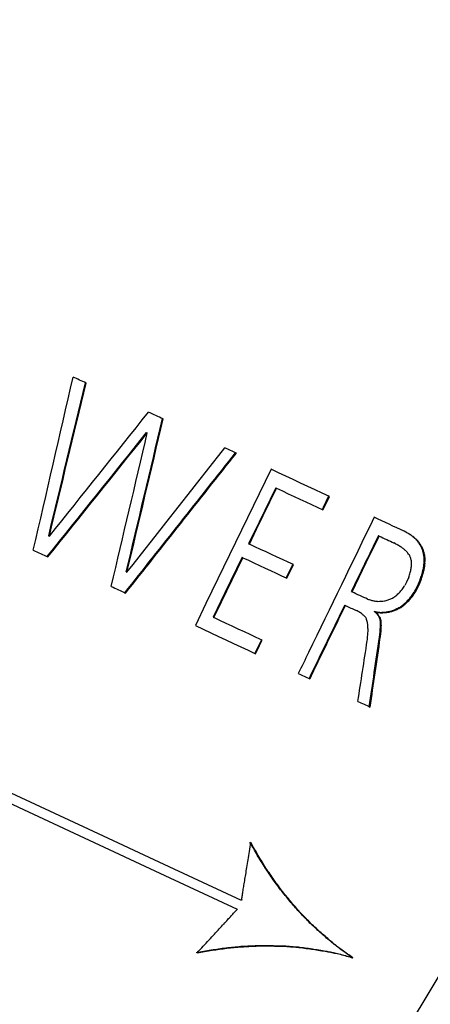
# Model space of a CAD drawing. Units: millimetres. Extents: x -158 to 381, y 14 to 488.
# Drawn here: x 138 to 145, y 268 to 284 of the extents above; entities that cross this region are included whole.
import ezdxf

# ---------------------------------------------------------------- set-up
doc = ezdxf.new("R2010")
doc.units = ezdxf.units.MM

msp = doc.modelspace()

# ---------------------------------------------------------------- linework, layer by layer
at = {"color": 7, "linetype": 'Continuous', "lineweight": 25}
for p, q in [((127.579, 238.97), (154.684, 284.08)), ((140.315, 277.235), (140.327, 277.229)), ((142.453, 276.318), (142.466, 276.312)), ((138.693, 275.522), (138.705, 275.517)), ((144.155, 275.525), (144.168, 275.519)), ((144.625, 275.575), (144.638, 275.568)), ((144.677, 275.543), (144.691, 275.537)), ((144.725, 275.508), (144.738, 275.501)), ((144.768, 275.471), (144.782, 275.464)), ((144.806, 275.429), (144.82, 275.423)), ((142.005, 275.391), (142.017, 275.385)), ((144.837, 275.385), (144.851, 275.378)), ((144.863, 275.339), (144.877, 275.332)), ((144.886, 275.291), (144.9, 275.285)), ((144.893, 275.261), (144.907, 275.255)), ((141.896, 275.166), (141.908, 275.16)), ((144.908, 275.204), (144.922, 275.197)), ((144.913, 275.145), (144.927, 275.138)), ((144.892, 274.946), (144.906, 274.939)), ((144.906, 275.013), (144.921, 275.006)), ((144.912, 275.081), (144.926, 275.074)), ((139.978, 274.923), (139.99, 274.918)), ((144.658, 274.836), (144.622, 274.756)), ((144.848, 274.798), (144.815, 274.719)), ((144.83, 274.712), (144.862, 274.791)), ((144.848, 274.798), (144.862, 274.791)), ((144.872, 274.874), (144.887, 274.867)), ((144.622, 274.756), (144.59, 274.696)), ((144.793, 274.672), (144.755, 274.602)), ((144.77, 274.596), (144.807, 274.666)), ((144.815, 274.719), (144.793, 274.672)), ((144.793, 274.672), (144.807, 274.666)), ((144.807, 274.666), (144.83, 274.712)), ((144.815, 274.719), (144.83, 274.712)), ((143.705, 274.598), (143.718, 274.592)), ((144.668, 274.478), (144.682, 274.472)), ((144.715, 274.537), (144.729, 274.531)), ((144.755, 274.602), (144.77, 274.596)), ((143.596, 274.373), (143.609, 274.367)), ((144.42, 274.295), (144.434, 274.288)), ((144.476, 274.322), (144.49, 274.316)), ((144.513, 274.342), (144.527, 274.335)), ((144.57, 274.383), (144.584, 274.376)), ((144.619, 274.427), (144.633, 274.421)), ((141.416, 274.172), (141.428, 274.166)), ((144.083, 274.27), (144.097, 274.264)), ((144.127, 274.26), (144.141, 274.253)), ((144.13, 274.228), (144.144, 274.221)), ((144.163, 274.182), (144.177, 274.176)), ((144.181, 274.144), (144.195, 274.137)), ((144.185, 274.253), (144.199, 274.246)), ((144.245, 274.255), (144.259, 274.249)), ((144.303, 274.262), (144.317, 274.255)), ((144.361, 274.275), (144.375, 274.268)), ((144.185, 273.963), (144.2, 273.957)), ((144.188, 274.1), (144.202, 274.094)), ((144.189, 274.039), (144.203, 274.033)), ((144.177, 273.87), (144.191, 273.863)), ((142.149, 270.228), (142.163, 270.222)), ((142.276, 270.021), (142.291, 270.014)), ((142.412, 269.82), (142.426, 269.813)), ((142.553, 269.629), (142.568, 269.622)), ((141.89, 269.485), (141.886, 269.476)), ((142.705, 269.444), (142.72, 269.437)), ((141.815, 269.331), (141.811, 269.323)), ((142.859, 269.268), (142.859, 269.268)), ((142.859, 269.268), (142.875, 269.261)), ((142.859, 269.268), (142.875, 269.261)), ((142.875, 269.261), (142.875, 269.261)), ((143.021, 269.102), (143.021, 269.102)), ((143.021, 269.102), (143.038, 269.094)), ((143.021, 269.102), (143.038, 269.094)), ((143.038, 269.094), (143.038, 269.094)), ((143.189, 268.946), (143.206, 268.938)), ((142.114, 268.728), (142.129, 268.721)), ((142.356, 268.729), (142.371, 268.722)), ((143.387, 268.777), (143.405, 268.768)), ((141.385, 268.658), (141.399, 268.651)), ((141.629, 268.692), (141.644, 268.685)), ((141.873, 268.716), (141.888, 268.709)), ((142.592, 268.723), (142.608, 268.716)), ((142.827, 268.705), (142.843, 268.697)), ((143.056, 268.675), (143.073, 268.667)), ((143.316, 268.632), (143.334, 268.623)), ((143.5, 268.593), (143.519, 268.584)), ((143.534, 268.661), (143.553, 268.652)), ((143.712, 268.534), (143.732, 268.525))]:
    msp.add_line(p, q, dxfattribs=at)
at = {"color": 7, "linetype": 'Continuous', "lineweight": 25, "flags": 128}
for points in [[(139.312, 278.055), (139.285, 278.068), (139.259, 278.08), (139.232, 278.093), (139.205, 278.105), (139.179, 278.118), (139.152, 278.13), (139.125, 278.143), (139.098, 278.155)], [(140.59, 277.46), (140.559, 277.474), (140.529, 277.488), (140.499, 277.502), (140.468, 277.516), (140.438, 277.53), (140.408, 277.544), (140.377, 277.559), (140.347, 277.573)], [(141.802, 276.894), (141.778, 276.906), (141.754, 276.917), (141.73, 276.928), (141.706, 276.939), (141.683, 276.95), (141.659, 276.961), (141.635, 276.972), (141.611, 276.983)], [(142.376, 276.626), (141.299, 274.399), (141.123, 274.033)], [(143.343, 276.176), (143.225, 276.231), (143.107, 276.286), (142.987, 276.342), (142.866, 276.398), (142.745, 276.454), (142.623, 276.511), (142.5, 276.569), (142.376, 276.626)], [(142.453, 276.318), (142.179, 275.75), (142.005, 275.391)], [(142.017, 275.385), (142.136, 275.63), (142.466, 276.312)], [(142.466, 276.312), (142.564, 276.267), (142.661, 276.221), (142.758, 276.176), (142.855, 276.131), (142.951, 276.086), (143.046, 276.042), (143.141, 275.997), (143.235, 275.953)], [(143.33, 276.182), (143.239, 275.993), (143.223, 275.959)], [(143.235, 275.953), (143.298, 276.083), (143.343, 276.176)], [(144.579, 275.599), (144.519, 275.628), (144.458, 275.656), (144.396, 275.684), (144.335, 275.713), (144.273, 275.742), (144.211, 275.771), (144.148, 275.8), (144.085, 275.83)], [(143.718, 274.592), (143.954, 275.078), (144.168, 275.519)], [(144.168, 275.519), (144.199, 275.504), (144.23, 275.49), (144.262, 275.475), (144.293, 275.461), (144.324, 275.446), (144.354, 275.432), (144.385, 275.417), (144.416, 275.403)], [(138.439, 275.284), (138.469, 275.27), (138.5, 275.256), (138.53, 275.242), (138.56, 275.228), (138.59, 275.214), (138.621, 275.2), (138.651, 275.186), (138.681, 275.172)], [(142.748, 275.044), (142.658, 275.086), (142.568, 275.128), (142.478, 275.17), (142.386, 275.213), (142.295, 275.255), (142.203, 275.298), (142.11, 275.341), (142.017, 275.385)], [(141.896, 275.166), (141.613, 274.579), (141.416, 274.172)], [(141.428, 274.166), (141.555, 274.43), (141.908, 275.16)], [(141.908, 275.16), (142.001, 275.116), (142.094, 275.073), (142.186, 275.03), (142.278, 274.988), (142.369, 274.945), (142.459, 274.903), (142.549, 274.861), (142.639, 274.819)], [(142.735, 275.05), (142.65, 274.874), (142.626, 274.825)], [(142.639, 274.819), (142.703, 274.951), (142.748, 275.044)], [(141.886, 269.476), (140.687, 270.036), (139.353, 270.658), (137.915, 271.328), (136.407, 272.031), (134.865, 272.75), (133.324, 273.469), (131.822, 274.17), (130.392, 274.836)], [(130.321, 274.691), (131.751, 274.024), (133.254, 273.324), (134.794, 272.605), (136.337, 271.886), (137.845, 271.183), (139.283, 270.512), (140.617, 269.89), (141.815, 269.331)], [(139.729, 274.683), (139.759, 274.669), (139.789, 274.655), (139.818, 274.641), (139.848, 274.627), (139.878, 274.613), (139.908, 274.6), (139.937, 274.586), (139.967, 274.572)], [(143.976, 274.471), (143.944, 274.486), (143.912, 274.501), (143.88, 274.516), (143.848, 274.531), (143.816, 274.546), (143.783, 274.561), (143.751, 274.576), (143.718, 274.592)], [(143.609, 274.367), (143.631, 274.356), (143.654, 274.346), (143.676, 274.336), (143.698, 274.325), (143.72, 274.315), (143.742, 274.305), (143.764, 274.294), (143.786, 274.284)], [(142.23, 273.792), (142.132, 273.838), (142.033, 273.884), (141.934, 273.93), (141.834, 273.977), (141.733, 274.024), (141.632, 274.071), (141.53, 274.119), (141.428, 274.166)], [(141.123, 274.033), (141.251, 273.973), (141.378, 273.914), (141.504, 273.855), (141.63, 273.797), (141.754, 273.739), (141.877, 273.681), (142, 273.624), (142.121, 273.567)], [(142.218, 273.798), (142.142, 273.642), (142.109, 273.573)], [(142.121, 273.567), (142.187, 273.702), (142.23, 273.792)], [(142.828, 273.238), (142.852, 273.227), (142.876, 273.215), (142.9, 273.204), (142.923, 273.193), (142.947, 273.182), (142.971, 273.171), (142.995, 273.16), (143.018, 273.149)], [(143.815, 272.777), (143.841, 272.766), (143.866, 272.754), (143.892, 272.742), (143.917, 272.73), (143.942, 272.718), (143.968, 272.706), (143.993, 272.695), (144.018, 272.683)], [(142.608, 268.716), (142.608, 268.716), (142.608, 268.716), (142.608, 268.716), (142.608, 268.716), (142.608, 268.716), (142.608, 268.716), (142.608, 268.716), (142.608, 268.716)]]:
    msp.add_lwpolyline(points, dxfattribs=at)
at = {"color": 7, "linetype": 'Continuous', "lineweight": 25}
for centre, major_axis, ratio, start_param, end_param in [((144.174, 308.606), (14.079, 65.341), 0.024494, 4.182528, 4.232872), ((145.613, 312.759), (15.585, 69.412), 0.023345, 4.151407, 4.194171), ((145.676, 313.04), (15.718, 70.002), 0.023345, 4.151913, 4.194309), ((152.405, 295.325), (38.099, 48.666), 0.024987, 4.31285, 4.358635), ((147.855, 317.64), (15.202, 69.918), 0.024248, 4.060401, 4.105552), ((147.911, 317.9), (15.324, 70.481), 0.024248, 4.061807, 4.106559), ((151.602, 293.943), (37.276, 47.531), 0.0251, 4.326278, 4.372935), ((151.754, 294.138), (37.616, 47.965), 0.0251, 4.325631, 4.371881), ((147.35, 316.45), (15.05, 69.509), 0.024363, 4.073067, 4.118147), ((148.33, 287.555), (35.521, 45.539), 0.024757, 4.442773, 4.495581), ((148.486, 287.755), (35.866, 45.981), 0.024757, 4.440958, 4.493286), ((149.569, 289.583), (36.91, 47.698), 0.024248, 4.418676, 4.463867), ((137.828, 279.04), (10.458, -5.414), 0.005255, 0.866055, 0.873462), ((137.827, 279.04), (10.547, -5.46), 0.005255, 0.871533, 0.878852), ((137.909, 279.358), (10.245, -5.951), 0.011379, 0.855723, 0.862545), ((137.908, 279.358), (10.332, -6.002), 0.011379, 0.861268, 0.868007), ((138.083, 280.024), (9.81, -7.051), 0.023204, 0.843889, 0.850428), ((138.081, 280.025), (9.894, -7.111), 0.023204, 0.849481, 0.855941), ((138.193, 280.436), (9.549, -7.716), 0.02971, 0.8355, 0.841755), ((138.191, 280.438), (9.629, -7.781), 0.02971, 0.841149, 0.847327), ((138.424, 281.29), (-9.023, 9.058), 0.040976, 3.968674, 3.97464), ((138.421, 281.293), (-9.099, 9.134), 0.040976, 3.974356, 3.980249), ((138.765, 282.515), (-8.294, 10.924), 0.052253, 3.962333, 3.967689), ((138.761, 282.52), (-8.363, 11.015), 0.052253, 3.968025, 3.973314), ((137.782, 279.056), (10.356, -5.868), 0.010032, 0.873716, 0.881332), ((137.8, 279.126), (10.309, -5.989), 0.011379, 0.866251, 0.872984), ((137.988, 279.851), (9.829, -7.201), 0.024278, 0.854352, 0.860497), ((138.028, 280.004), (9.73, -7.45), 0.026736, 0.847951, 0.853503), ((138.37, 281.276), (-8.934, 9.477), 0.043568, 3.981069, 3.98571), ((138.981, 283.277), (-7.854, 12.055), 0.056782, 3.957176, 3.962234), ((138.977, 283.284), (-7.919, 12.155), 0.056782, 3.962897, 3.967892), ((139.24, 284.176), (-7.348, 13.36), 0.060225, 3.952224, 3.95698), ((139.235, 284.184), (-7.408, 13.469), 0.060225, 3.957964, 3.962661), ((140.337, 287.887), (-5.363, 18.519), 0.062337, 3.944318, 3.946534), ((140.131, 287.202), (-5.718, 17.59), 0.062804, 3.941557, 3.946007), ((140.332, 287.905), (-5.406, 18.668), 0.062337, 3.949929, 3.952118), ((138.496, 281.736), (-8.654, 10.191), 0.048073, 3.976564, 3.980597), ((139.191, 284.2), (-7.218, 13.873), 0.061021, 3.971568, 3.975606), ((139.99, 286.935), (-5.719, 17.75), 0.062777, 3.963159, 3.967197), ((141.728, 292.669), (-2.817, 25.381), 0.055495, 3.938805, 3.942204), ((140.126, 287.218), (-5.764, 17.731), 0.062804, 3.947253, 3.951646), ((141.612, 292.057), (-3.292, 23.986), 0.056987, 3.922044, 3.925528), ((142.906, 296.197), (-1.35, 29.185), 0.051107, 3.90113, 3.904286), ((141.608, 292.088), (-3.318, 24.174), 0.056987, 3.927596, 3.931035), ((142.904, 296.242), (-1.36, 29.41), 0.051107, 3.906576, 3.909691), ((153.462, 328.81), (12.46, 67.366), 0.028241, 3.790225, 3.791956), ((145.252, 303.82), (2.266, 39.095), 0.042068, 3.885252, 3.887679), ((163.281, 357.641), (23.012, 97.22), 0.021772, 3.699038, 3.700439), ((163.358, 357.966), (23.164, 97.864), 0.021772, 3.70324, 3.704623), ((152.571, 325.802), (10.965, 63.161), 0.029591, 3.781567, 3.78336), ((144.737, 301.941), (1.211, 36.128), 0.044393, 3.872817, 3.875636), ((152.6, 325.972), (11.041, 63.603), 0.029591, 3.786295, 3.788064), ((144.739, 302.007), (1.22, 36.399), 0.044393, 3.878117, 3.880899), ((194.828, 450.428), (56.775, 193.888), 0.013855, 3.58359, 3.584513), ((195.605, 452.27), (56.978, 194.579), 0.013855, 3.568129, 3.569079), ((195.843, 453.083), (57.326, 195.769), 0.013855, 3.571427, 3.572364), ((136.29, 267.338), (23.807, 25.944), 0.034464, 5.026816, 5.02891), ((189.224, 348.207), (88.765, 141.674), 0.008409, 4.171622, 4.172136), ((137.012, 276.761), (11.221, -3.416), 0.017671, 5.387266, 5.393748), ((136.945, 276.481), (11.424, -2.911), 0.023205, 5.3876, 5.394107), ((136.774, 275.763), (11.954, -1.591), 0.036266, 5.375866, 5.381774), ((136.508, 274.603), (12.85, 0.627), 0.052252, 5.351563, 5.356879), ((136.267, 273.488), (13.762, 2.877), 0.060615, 5.31886, 5.321364), ((136.141, 272.864), (14.305, 4.21), 0.06259, 5.299277, 5.304602), ((135.932, 271.727), (15.367, 6.792), 0.062338, 5.263975, 5.26836), ((135.732, 270.373), (16.818, 10.264), 0.057718, 5.218388, 5.222135), ((135.829, 267.705), (21.503, 20.957), 0.040425, 5.085448, 5.087883), ((135.524, 266.853), (21.664, 21.765), 0.038866, 5.106229, 5.10873), ((135.589, 266.918), (21.89, 21.993), 0.038866, 5.098895, 5.101363), ((137.113, 266.945), (27.409, 33.921), 0.026968, 4.958092, 4.959872), ((137.246, 267.109), (27.726, 34.312), 0.026968, 4.950382, 4.952138), ((204.914, 373.891), (105.139, 169.647), 0.007205, 4.091176, 4.091649), ((206.586, 376.59), (107.049, 172.728), 0.007205, 4.084726, 4.085193), ((137.177, 277.64), (10.412, -5.367), 0.00504, 0.878028, 0.885708), ((136.579, 274.915), (12.604, 0.019), 0.048678, 5.356362, 5.361662), ((136.013, 272.637), (14.108, 4.088), 0.062527, 5.32735, 5.332503), ((136.025, 272.641), (14.237, 4.125), 0.062527, 5.320905, 5.325991), ((135.769, 271.418), (15.177, 6.709), 0.062338, 5.29105, 5.295558), ((135.786, 271.425), (15.318, 6.772), 0.062338, 5.284444, 5.288893), ((135.707, 271.08), (15.492, 7.475), 0.061579, 5.284068, 5.286969), ((135.726, 271.09), (15.637, 7.545), 0.061579, 5.277375, 5.280238), ((135.45, 269.403), (17.255, 11.698), 0.05499, 5.227668, 5.231516), ((135.479, 269.423), (17.422, 11.811), 0.05499, 5.220781, 5.224578), ((135.358, 267.818), (19.482, 16.87), 0.046026, 5.164622, 5.167477), ((135.404, 267.857), (19.678, 17.039), 0.046026, 5.157495, 5.160312), ((137.424, 278.607), (9.758, -7.013), 0.023204, 0.862455, 0.868948), ((137.608, 279.31), (9.302, -8.168), 0.034187, 0.853761, 0.859037), ((138.09, 281.084), (-8.203, 10.964), 0.052746, 3.988658, 3.992701), ((139.169, 284.875), (-6.025, 16.554), 0.063007, 3.979821, 3.984795), ((136.873, 276.34), (11.294, -2.912), 0.02287, 5.410744, 5.415824), ((137.646, 279.321), (9.331, -7.873), 0.032055, 0.82987, 0.836859), ((137.643, 279.323), (9.411, -7.94), 0.032055, 0.835644, 0.842546), ((136.874, 276.339), (11.393, -2.937), 0.02287, 5.404902, 5.409918), ((136.71, 275.679), (11.763, -1.739), 0.034756, 5.399772, 5.406144), ((138.106, 280.992), (-8.325, 10.449), 0.050543, 3.963012, 3.968752), ((136.713, 275.678), (11.867, -1.754), 0.034756, 5.393828, 5.40012), ((138.102, 280.996), (-8.395, 10.537), 0.050543, 3.968778, 3.974445), ((138.676, 282.993), (-7.179, 13.395), 0.060615, 3.958709, 3.962543), ((138.672, 283.001), (-7.239, 13.506), 0.060615, 3.964431, 3.968217), ((140.27, 288.353), (-4.344, 20.78), 0.060205, 3.944054, 3.946917), ((136.476, 274.701), (12.481, 0.051), 0.048885, 5.377967, 5.384039), ((140.265, 288.377), (-4.379, 20.947), 0.060205, 3.949589, 3.952416), ((136.482, 274.701), (12.592, 0.052), 0.048885, 5.371883, 5.377879), ((136.373, 274.258), (12.816, 0.885), 0.05364, 5.37007, 5.375842), ((136.38, 274.259), (12.931, 0.893), 0.05364, 5.363881, 5.36958), ((136.195, 273.473), (13.427, 2.403), 0.059509, 5.35005, 5.355513), ((136.204, 273.475), (13.548, 2.425), 0.059509, 5.343735, 5.349128), ((140.35, 288.841), (-3.935, 22.002), 0.059007, 3.963084, 3.966807), ((143.101, 297.698), (0.287, 33.27), 0.046634, 3.914679, 3.91806), ((141.449, 292.428), (-2.166, 26.684), 0.053598, 3.943338, 3.94705), ((144.372, 301.411), (1.706, 37.03), 0.043213, 3.875719, 3.879486), ((142.959, 296.992), (-0.246, 31.723), 0.048039, 3.899615, 3.903085), ((141.835, 293.426), (-1.884, 27.313), 0.052761, 3.919552, 3.922716), ((144.375, 301.482), (1.719, 37.31), 0.043213, 3.880948, 3.884666), ((142.959, 297.046), (-0.248, 31.967), 0.048039, 3.904932, 3.908357), ((141.832, 293.466), (-1.899, 27.527), 0.052761, 3.924943, 3.928067), ((144.118, 300.892), (1.711, 37.134), 0.043213, 3.895959, 3.899636), ((146.464, 307.866), (4.447, 44.554), 0.037826, 3.806129, 3.847188), ((146.474, 307.965), (4.48, 44.884), 0.037826, 3.811748, 3.852248), ((147.366, 310.622), (5.586, 47.703), 0.03598, 3.836158, 3.837084), ((147.378, 310.733), (5.627, 48.053), 0.03598, 3.841146, 3.84206), ((146.712, 308.914), (5.141, 46.535), 0.036694, 3.827292, 3.860841), ((144.664, 304.131), (4.965, 44.875), 0.036675, 3.862113, 3.867105), ((136.528, 277.95), (-7.408, 11.554), 0.057178, 3.944439, 3.969149), ((136.524, 277.956), (-7.472, 11.654), 0.057178, 3.950631, 3.975013), ((144.642, 304.063), (4.937, 44.797), 0.036722, 3.857697, 3.862403), ((136.419, 277.571), (-7.62, 11.006), 0.055146, 3.918865, 3.944427), ((136.415, 277.577), (-7.687, 11.102), 0.055146, 3.925429, 3.950639), ((145.859, 307.783), (6.473, 49.043), 0.03435, 3.838224, 3.84229), ((145.505, 306.702), (6.027, 47.809), 0.035004, 3.835094, 3.838574), ((144.182, 302.656), (4.353, 43.183), 0.037721, 3.855406, 3.859537), ((136.294, 277.144), (-7.855, 10.397), 0.052419, 3.891933, 3.918769), ((136.291, 277.149), (-7.924, 10.488), 0.052419, 3.898908, 3.925358), ((145.557, 306.859), (6.091, 47.987), 0.034908, 3.831291, 3.834464), ((136.158, 276.681), (-8.103, 9.749), 0.048927, 3.863953, 3.891805), ((136.155, 276.685), (-8.175, 9.834), 0.048927, 3.871376, 3.898808), ((144.231, 302.812), (4.426, 43.38), 0.037592, 3.840093, 3.842357), ((144.325, 303.099), (4.545, 43.708), 0.037385, 3.841161, 3.843737), ((144.997, 305.155), (5.393, 46.053), 0.03598, 3.835271, 3.838149), ((136.028, 276.242), (-8.334, 9.145), 0.045088, 3.834177, 3.863885), ((136.025, 276.246), (-8.407, 9.225), 0.045088, 3.842099, 3.871337), ((135.937, 275.94), (-8.488, 8.737), 0.042171, 3.803583, 3.834183), ((135.934, 275.943), (-8.563, 8.815), 0.042171, 3.812039, 3.842126), ((133.373, 261.935), (21.766, 23.08), 0.035982, 5.064463, 5.067363), ((133.276, 262.033), (21.247, 21.952), 0.037387, 5.082017, 5.084609), ((133.263, 262.049), (21.174, 21.792), 0.037594, 5.086694, 5.088966), ((135.793, 275.465), (8.724, -8.11), 0.037156, 0.629768, 0.662157), ((135.79, 275.468), (8.802, -8.182), 0.037156, 0.638839, 0.67065), ((133.455, 261.887), (22.149, 23.905), 0.035005, 5.047015, 5.050539), ((133.464, 261.883), (22.188, 23.988), 0.03491, 5.049463, 5.05267), ((135.661, 275.034), (8.933, -7.552), 0.032166, 0.596194, 0.630169), ((135.658, 275.036), (9.013, -7.62), 0.032166, 0.60595, 0.639275), ((133.525, 261.88), (22.421, 24.483), 0.034351, 5.031166, 5.03531), ((133.245, 262.04), (21.123, 21.688), 0.037723, 5.071647, 5.075844), ((135.559, 274.707), (9.087, -7.138), 0.028151, 0.560871, 0.596667), ((135.557, 274.709), (9.168, -7.202), 0.028151, 0.571395, 0.606452), ((133.31, 261.966), (21.484, 22.473), 0.036723, 5.052475, 5.057289), ((133.829, 269.098), (11.764, 0.055), 0.048927, 5.465163, 5.49353), ((133.919, 269.431), (11.558, -0.473), 0.045088, 5.502301, 5.532466), ((133.985, 269.668), (11.419, -0.833), 0.042171, 5.538209, 5.569202), ((135.547, 274.668), (9.105, -7.09), 0.027668, 0.55532, 0.560929), ((135.545, 274.67), (9.186, -7.153), 0.027668, 0.56597, 0.571458), ((135.448, 274.353), (9.248, -6.701), 0.023655, 0.524085, 0.555925), ((135.446, 274.354), (9.331, -6.761), 0.023655, 0.535489, 0.566606), ((133.609, 268.22), (12.373, 1.592), 0.057178, 5.359147, 5.384536), ((133.314, 261.963), (21.501, 22.511), 0.036676, 5.046858, 5.051983), ((133.617, 268.221), (12.492, 1.608), 0.057178, 5.352512, 5.377552), ((133.668, 268.468), (12.189, 1.131), 0.055146, 5.392805, 5.418987), ((133.675, 268.469), (12.305, 1.142), 0.055146, 5.385841, 5.41165), ((133.742, 268.763), (11.983, 0.613), 0.052419, 5.428135, 5.45554), ((133.748, 268.764), (12.097, 0.619), 0.052419, 5.420822, 5.447821), ((133.835, 269.098), (11.875, 0.055), 0.048927, 5.457473, 5.485401), ((133.924, 269.431), (11.667, -0.478), 0.045088, 5.494199, 5.523878), ((133.99, 269.668), (11.527, -0.841), 0.042171, 5.529643, 5.560106), ((134.096, 270.054), (11.205, -1.393), 0.037156, 5.577683, 5.61039), ((134.1, 270.054), (11.309, -1.406), 0.037156, 5.568626, 5.60074), ((134.203, 270.418), (11.012, -1.9), 0.032166, 5.617504, 5.651742), ((134.206, 270.417), (11.115, -1.917), 0.032166, 5.607891, 5.641467), ((134.289, 270.702), (10.869, -2.281), 0.028151, 5.656681, 5.692665), ((134.291, 270.702), (10.97, -2.302), 0.028151, 5.646436, 5.681671), ((134.3, 270.737), (10.852, -2.325), 0.027668, 5.693215, 5.698848), ((134.302, 270.736), (10.953, -2.347), 0.027668, 5.682225, 5.687735), ((134.386, 271.018), (10.718, -2.687), 0.023655, 5.703109, 5.735041), ((134.388, 271.018), (10.817, -2.712), 0.023655, 5.692028, 5.723233), ((134.524, 271.459), (10.514, -3.238), 0.017277, 5.740804, 5.780733), ((134.526, 271.459), (10.611, -3.268), 0.017277, 5.729049, 5.767984), ((135.327, 273.973), (9.417, -6.241), 0.018656, 0.485164, 0.525046), ((135.326, 273.974), (9.502, -6.297), 0.018656, 0.497601, 0.536491)]:
    msp.add_ellipse(centre, major_axis=major_axis, ratio=ratio, start_param=start_param, end_param=end_param, dxfattribs=at)
for points, knots in [([(144.085, 275.83), (143.722, 275.082), (143.303, 274.218), (142.884, 273.354), (142.828, 273.238)], [0, 0, 0, 0, 0.865154, 1, 1, 1, 1]), ([(144.155, 275.525), (144.078, 275.367), (143.928, 275.058), (143.778, 274.749), (143.705, 274.598)], [0, 0, 0, 0, 0.51064, 1, 1, 1, 1]), ([(143.596, 274.373), (143.499, 274.173), (143.302, 273.767), (143.105, 273.361), (143.005, 273.155)], [0, 0, 0, 0, 0.4923556, 1, 1, 1, 1]), ([(143.018, 273.149), (143.072, 273.26), (143.269, 273.666), (143.466, 274.072), (143.609, 274.367)], [0, 0, 0, 0, 0.272747, 1, 1, 1, 1])]:
    msp.add_open_spline(points, degree=3, knots=knots, dxfattribs=at)

doc.saveas('drawing.dxf')
